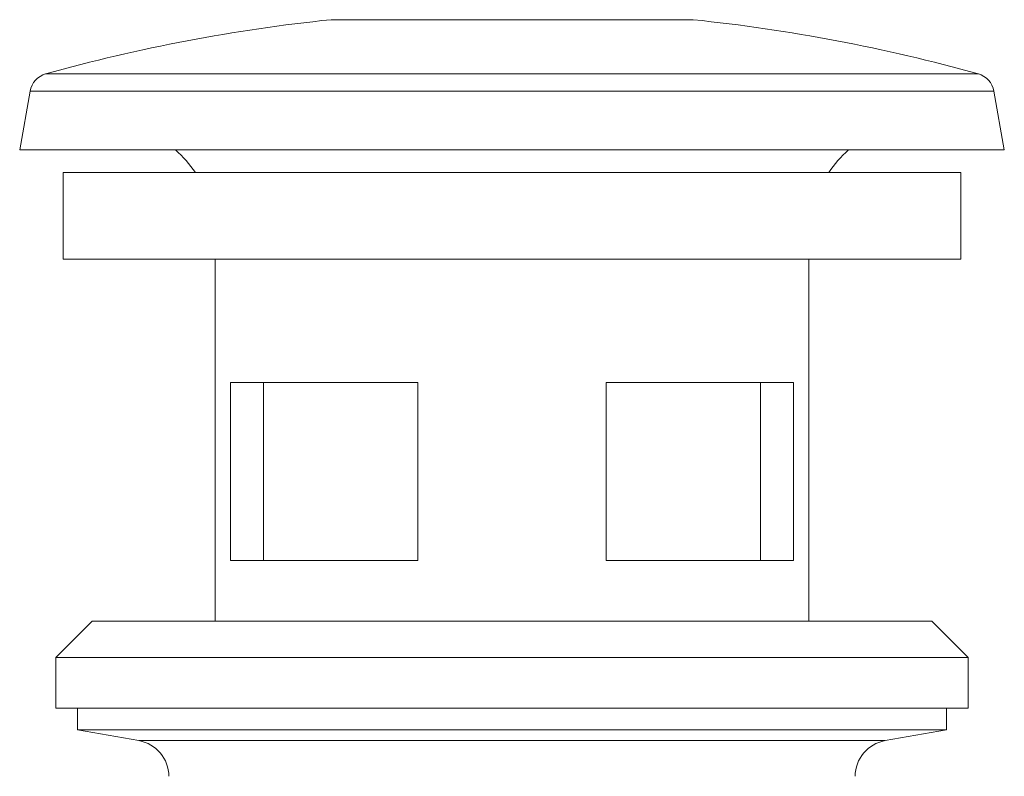
# Model space of a CAD drawing. Units: millimetres. Extents: x -391 to 637, y -612 to 805.
# Drawn here: x 569 to 637, y 43 to 95 of the extents above; entities that cross this region are included whole.
import ezdxf

# ---------------------------------------------------------------- set-up
doc = ezdxf.new("R2010")
doc.units = ezdxf.units.MM

msp = doc.modelspace()

# ---------------------------------------------------------------- linework, layer by layer
at = {"color": 7, "linetype": 'Continuous', "lineweight": 18}
for p, q in [((590.337, 94.761), (615.337, 94.761)), ((570.63, 91.018), (635.043, 91.018)), ((569.555, 89.834), (568.837, 85.761)), ((569.555, 89.834), (636.119, 89.834)), ((636.837, 85.761), (636.119, 89.834)), ((568.837, 85.761), (636.837, 85.761)), ((571.837, 84.213), (571.837, 78.213)), ((602.837, 84.213), (571.837, 84.213)), ((633.837, 84.213), (602.837, 84.213)), ((633.837, 78.213), (633.837, 84.213)), ((602.837, 78.213), (571.837, 78.213)), ((582.337, 78.213), (582.337, 53.213)), ((633.837, 78.213), (602.837, 78.213)), ((623.337, 53.213), (623.337, 78.213)), ((583.394, 57.413), (583.394, 69.713)), ((596.337, 69.713), (583.394, 69.713)), ((585.676, 69.713), (585.676, 57.413)), ((596.337, 69.713), (596.337, 57.413)), ((609.337, 57.413), (609.337, 69.713)), ((622.279, 69.713), (609.337, 69.713)), ((619.997, 57.413), (619.997, 69.713)), ((622.279, 69.713), (622.279, 57.413)), ((596.337, 57.413), (583.394, 57.413)), ((622.279, 57.413), (609.337, 57.413)), ((573.837, 53.213), (571.337, 50.713)), ((631.837, 53.213), (573.837, 53.213)), ((634.337, 50.713), (631.837, 53.213)), ((571.337, 50.713), (571.337, 47.213)), ((634.337, 50.713), (571.337, 50.713)), ((634.337, 47.213), (634.337, 50.713)), ((634.337, 47.213), (571.337, 47.213)), ((572.837, 47.213), (572.837, 45.713)), ((632.837, 45.713), (632.837, 47.213)), ((572.837, 45.713), (577.071, 44.966)), ((602.837, 45.713), (572.837, 45.713)), ((632.837, 45.713), (602.837, 45.713)), ((628.603, 44.966), (632.837, 45.713)), ((602.837, 44.966), (577.071, 44.966)), ((628.603, 44.966), (602.837, 44.966))]:
    msp.add_line(p, q, dxfattribs=at)
for centre, radius, start, end in [((602.837, -24.811), 120.224, 95.968, 105.53864), ((602.837, -24.811), 120.224, 74.46136, 84.032), ((571.032, 89.573), 1.5, 105.53864, 170), ((634.641, 89.573), 1.5, 10, 74.46136), ((574.337, 79.736), 8, 34.02685, 48.8624), ((631.337, 79.736), 8, 131.1376, 145.97315), ((576.637, 42.504), 2.5, 0, 80), ((629.037, 42.504), 2.5, 100, 180)]:
    msp.add_arc(centre, radius, start, end, dxfattribs=at)

doc.saveas('drawing.dxf')
